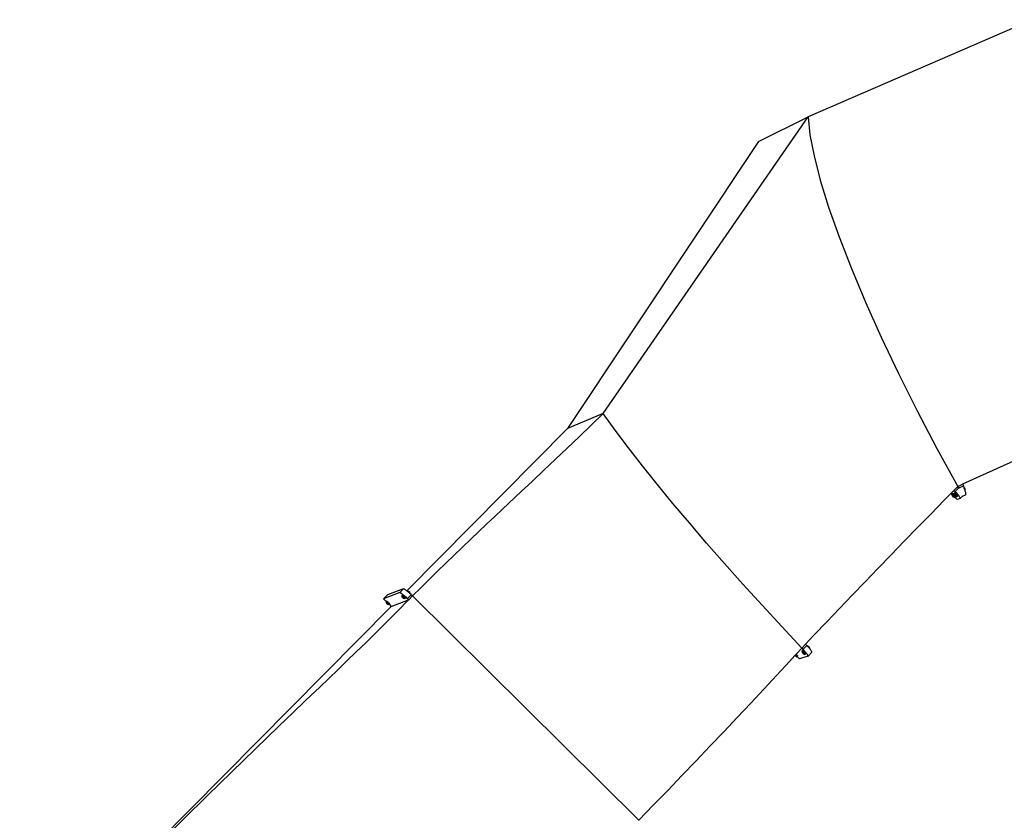
# Model space of a CAD drawing. Extents: x -1675 to 1675, y -1050 to 1050.
# Drawn here: x 724 to 1125, y 239 to 564 of the extents above; entities that cross this region are included whole.
import ezdxf

# ---------------------------------------------------------------- set-up
doc = ezdxf.new("R2010")
doc.units = 0
doc.layers.get('0').update_dxf_attribs({"linetype": 'CONTINUOUS'})

msp = doc.modelspace()

# ---------------------------------------------------------------- linework, layer by layer
for p, q in [((1136.02, 564.36), (1044.76, 524.93)), ((961.31, 404.22), (1044.76, 524.93)), ((1024.6, 514.8), (1044.76, 524.93)), ((1044.76, 524.93), (1045.48, 517.61)), ((1045.48, 517.61), (1047.13, 508.98)), ((1024.6, 514.8), (946.83, 398.14)), ((1047.13, 508.98), (1049.67, 499.11)), ((1049.67, 499.11), (1053.07, 488.12)), ((1053.07, 488.12), (1057.3, 476.11)), ((1057.3, 476.11), (1062.32, 463.22)), ((1062.32, 463.22), (1068.06, 449.56)), ((1068.06, 449.56), (1074.48, 435.26)), ((1074.48, 435.26), (1081.51, 420.47)), ((1081.51, 420.47), (1089.08, 405.33)), ((1089.08, 405.33), (1097.12, 389.97)), ((961.31, 404.22), (946.83, 398.14)), ((956.42, 399.49), (961.31, 404.22)), ((966.27, 397.43), (961.31, 404.22)), ((881.49, 332.22), (946.83, 398.14)), ((951.57, 394.81), (956.42, 399.49)), ((971.61, 390.36), (966.27, 397.43)), ((946.75, 390.19), (951.57, 394.81)), ((1152, 395.79), (1107.56, 375.47)), ((941.99, 385.64), (946.75, 390.19)), ((977.31, 383.04), (971.61, 390.36)), ((1097.12, 389.97), (1105.55, 374.55)), ((937.28, 381.17), (941.99, 385.64)), ((932.64, 376.79), (937.28, 381.17)), ((983.35, 375.48), (977.31, 383.04)), ((928.07, 372.5), (932.64, 376.79)), ((928.07, 372.5), (920.45, 365.39)), ((989.73, 367.71), (983.35, 375.48)), ((1104.01, 372.98), (1102.85, 371.8)), ((1105.55, 374.55), (1104.01, 372.98)), ((1104.01, 372.98), (1104.5, 372.49)), ((1104.5, 372.49), (1105.96, 373.97)), ((1104.84, 372.15), (1104.5, 372.49)), ((1105.55, 374.55), (1107.56, 375.47)), ((1105.55, 374.55), (1106.05, 374.06)), ((1105.55, 374.55), (1105.84, 373.91)), ((1105.84, 373.91), (1105.96, 373.97)), ((1105.96, 373.97), (1106.05, 374.06)), ((1105.96, 373.97), (1106.09, 374.02)), ((1106.09, 374.02), (1107.85, 374.83)), ((1107.56, 375.47), (1107.85, 374.83)), ((1108.04, 374.39), (1107.85, 374.83)), ((1108.14, 374.16), (1108.04, 374.39)), ((1108.24, 374.04), (1108.14, 374.16)), ((1108.2, 374.02), (1108.14, 374.16)), ((1108.2, 374.02), (1108.24, 374.04)), ((1108.23, 373.95), (1108.2, 374.02)), ((1108.39, 373.52), (1108.23, 373.95)), ((1108.28, 373.96), (1108.24, 374.04)), ((1108.28, 373.96), (1108.36, 373.99)), ((1108.56, 373.35), (1108.28, 373.96)), ((1108.36, 373.99), (1108.35, 373.98)), ((1108.35, 373.98), (1108.35, 373.94)), ((1108.35, 373.94), (1108.36, 373.89)), ((1108.38, 373.99), (1108.36, 373.99)), ((1108.36, 373.89), (1108.38, 373.82)), ((1108.4, 373.96), (1108.38, 373.99)), ((1108.38, 373.82), (1108.38, 373.81)), ((1108.51, 373.2), (1108.39, 373.52)), ((1108.44, 373.92), (1108.4, 373.96)), ((1108.41, 373.74), (1108.44, 373.67)), ((1108.48, 373.86), (1108.44, 373.92)), ((1108.44, 373.67), (1108.45, 373.66)), ((1108.51, 373.79), (1108.48, 373.86)), ((1108.55, 373.71), (1108.51, 373.79)), ((1108.51, 373.2), (1108.61, 373.24)), ((1108.54, 373.12), (1108.51, 373.2)), ((1108.52, 373.51), (1108.55, 373.46)), ((1108.64, 372.79), (1108.54, 373.12)), ((1108.59, 373.63), (1108.55, 373.71)), ((1108.55, 373.46), (1108.56, 373.46)), ((1108.56, 373.35), (1108.63, 373.39)), ((1108.61, 373.24), (1108.56, 373.35)), ((1108.61, 373.56), (1108.59, 373.63)), ((1108.59, 373.42), (1108.61, 373.4)), ((1108.63, 373.49), (1108.61, 373.56)), ((1108.61, 373.4), (1108.63, 373.39)), ((1108.66, 372.8), (1108.61, 373.24)), ((1108.64, 373.44), (1108.63, 373.49)), ((1108.63, 373.39), (1108.64, 373.4)), ((1108.64, 373.4), (1108.64, 373.44)), ((1108.64, 372.79), (1108.66, 372.8)), ((1108.66, 372.73), (1108.64, 372.79)), ((1108.75, 372.38), (1108.66, 372.73)), ((1100.06, 368.96), (1094.6, 363.39)), ((1102.85, 371.8), (1100.06, 368.96)), ((1103.19, 371.46), (1102.85, 371.8)), ((1103.19, 371.46), (1103.09, 371.35)), ((1103.09, 371.35), (1103.27, 371)), ((1103.53, 371.09), (1103.09, 371.35)), ((1103.4, 371.67), (1103.19, 371.46)), ((1103.27, 371), (1103.39, 370.88)), ((1103.39, 370.88), (1103.32, 370.81)), ((1103.32, 370.81), (1103.32, 370.8)), ((1103.35, 370.81), (1103.32, 370.81)), ((1103.32, 370.8), (1103.33, 370.77)), ((1103.33, 370.77), (1103.35, 370.73)), ((1103.38, 370.79), (1103.35, 370.81)), ((1103.35, 370.73), (1103.39, 370.68)), ((1103.43, 370.76), (1103.38, 370.79)), ((1103.48, 370.97), (1103.39, 370.88)), ((1103.39, 370.88), (1103.48, 370.8)), ((1103.39, 370.68), (1103.44, 370.62)), ((1103.84, 371.4), (1103.4, 371.67)), ((1103.49, 370.71), (1103.43, 370.76)), ((1103.44, 370.62), (1103.5, 370.56)), ((1103.48, 370.97), (1103.47, 370.95)), ((1103.47, 370.95), (1103.48, 370.93)), ((1103.5, 370.96), (1103.48, 370.97)), ((1103.48, 370.93), (1103.51, 370.89)), ((1103.55, 370.66), (1103.49, 370.71)), ((1103.54, 370.95), (1103.5, 370.96)), ((1103.5, 370.56), (1103.56, 370.5)), ((1103.51, 370.89), (1103.53, 370.86)), ((1103.84, 371.4), (1103.53, 371.09)), ((1104.15, 370.47), (1103.53, 371.09)), ((1103.53, 370.75), (1103.59, 370.69)), ((1103.59, 370.91), (1103.54, 370.95)), ((1103.61, 370.6), (1103.55, 370.66)), ((1103.56, 370.5), (1103.63, 370.45)), ((1103.58, 370.8), (1103.6, 370.78)), ((1103.64, 370.87), (1103.59, 370.91)), ((1103.6, 370.78), (1103.63, 370.74)), ((1103.67, 370.54), (1103.61, 370.6)), ((1103.63, 370.45), (1103.68, 370.4)), ((1103.71, 370.81), (1103.64, 370.87)), ((1103.72, 370.48), (1103.67, 370.54)), ((1103.68, 370.4), (1103.73, 370.37)), ((1103.77, 370.75), (1103.71, 370.81)), ((1103.76, 370.43), (1103.72, 370.48)), ((1103.73, 370.37), (1103.77, 370.35)), ((1103.76, 370.52), (1103.86, 370.42)), ((1103.79, 370.39), (1103.76, 370.43)), ((1103.83, 370.69), (1103.77, 370.75)), ((1103.77, 370.35), (1103.79, 370.35)), ((1103.86, 370.42), (1103.79, 370.35)), ((1103.8, 370.36), (1103.79, 370.39)), ((1103.79, 370.35), (1103.8, 370.36)), ((1103.82, 370.57), (1103.84, 370.56)), ((1103.88, 370.64), (1103.83, 370.69)), ((1104.46, 370.78), (1103.84, 371.4)), ((1103.84, 370.56), (1103.89, 370.52)), ((1103.95, 370.5), (1103.86, 370.42)), ((1103.86, 370.42), (1103.9, 370.38)), ((1103.92, 370.58), (1103.88, 370.64)), ((1103.89, 370.52), (1103.92, 370.51)), ((1103.9, 370.38), (1104.34, 370.12)), ((1103.94, 370.54), (1103.92, 370.58)), ((1103.92, 370.51), (1103.95, 370.5)), ((1103.95, 370.52), (1103.94, 370.54)), ((1103.95, 370.5), (1103.95, 370.52)), ((1104.32, 371.98), (1104.01, 371.67)), ((1104.45, 371.4), (1104.01, 371.67)), ((1104.01, 371.67), (1104.2, 371.31)), ((1104.46, 370.78), (1104.15, 370.47)), ((1104.34, 370.12), (1104.15, 370.47)), ((1104.2, 371.31), (1104.32, 371.19)), ((1104.25, 371.12), (1104.24, 371.11)), ((1104.24, 371.11), (1104.25, 371.08)), ((1104.32, 371.19), (1104.25, 371.12)), ((1104.27, 371.12), (1104.25, 371.12)), ((1104.25, 371.08), (1104.28, 371.04)), ((1104.31, 371.1), (1104.27, 371.12)), ((1104.28, 371.04), (1104.32, 370.99)), ((1104.36, 371.07), (1104.31, 371.1)), ((1104.76, 371.71), (1104.32, 371.98)), ((1104.4, 371.28), (1104.32, 371.19)), ((1104.32, 371.19), (1104.36, 371.15)), ((1104.32, 370.99), (1104.37, 370.93)), ((1104.44, 370.22), (1104.34, 370.12)), ((1104.41, 371.02), (1104.36, 371.07)), ((1104.37, 370.93), (1104.43, 370.87)), ((1104.4, 371.28), (1104.4, 371.27)), ((1104.43, 371.28), (1104.4, 371.28)), ((1104.4, 371.27), (1104.41, 371.24)), ((1104.4, 371.11), (1104.45, 371.06)), ((1104.41, 371.24), (1104.42, 371.21)), ((1104.48, 370.97), (1104.41, 371.02)), ((1104.46, 371.26), (1104.43, 371.28)), ((1104.43, 370.87), (1104.49, 370.81)), ((1104.65, 370.43), (1104.44, 370.22)), ((1105.37, 369.29), (1104.44, 370.22)), ((1104.76, 371.71), (1104.45, 371.4)), ((1105.08, 370.78), (1104.45, 371.4)), ((1104.51, 371.22), (1104.46, 371.26)), ((1104.46, 371.17), (1104.47, 371.15)), ((1104.65, 370.43), (1104.46, 370.78)), ((1104.47, 371.15), (1104.5, 371.11)), ((1104.54, 370.91), (1104.48, 370.97)), ((1104.49, 370.81), (1104.55, 370.76)), ((1104.57, 371.18), (1104.51, 371.22)), ((1104.6, 370.85), (1104.54, 370.91)), ((1104.55, 370.76), (1104.61, 370.71)), ((1104.63, 371.12), (1104.57, 371.18)), ((1104.65, 370.79), (1104.6, 370.85)), ((1104.61, 370.71), (1104.66, 370.68)), ((1104.69, 371.06), (1104.63, 371.12)), ((1104.69, 370.74), (1104.65, 370.79)), ((1104.66, 370.68), (1104.69, 370.66)), ((1104.75, 371), (1104.69, 371.06)), ((1104.69, 370.83), (1104.73, 370.78)), ((1104.71, 370.7), (1104.69, 370.74)), ((1104.69, 370.66), (1104.72, 370.66)), ((1104.72, 370.67), (1104.71, 370.7)), ((1104.79, 370.73), (1104.72, 370.66)), ((1104.72, 370.66), (1104.72, 370.67)), ((1104.74, 370.88), (1104.76, 370.87)), ((1104.8, 370.95), (1104.75, 371)), ((1105.39, 371.09), (1104.76, 371.71)), ((1104.76, 370.87), (1104.8, 370.85)), ((1104.78, 370.73), (1104.79, 370.73)), ((1104.87, 370.81), (1104.79, 370.73)), ((1104.79, 370.73), (1104.82, 370.69)), ((1104.84, 370.89), (1104.8, 370.95)), ((1104.82, 370.69), (1105.26, 370.43)), ((1105.16, 371.81), (1104.84, 372.15)), ((1104.87, 370.85), (1104.84, 370.89)), ((1104.88, 370.83), (1104.87, 370.85)), ((1104.87, 370.81), (1104.88, 370.83)), ((1104.87, 370.81), (1104.87, 370.81)), ((1105.39, 371.09), (1105.08, 370.78)), ((1105.26, 370.43), (1105.08, 370.78)), ((1105.46, 371.48), (1105.16, 371.81)), ((1105.57, 370.74), (1105.26, 370.43)), ((1106.51, 369.67), (1105.37, 369.29)), ((1105.57, 370.74), (1105.39, 371.09)), ((1105.73, 371.16), (1105.46, 371.48)), ((1105.97, 370.86), (1105.73, 371.16)), ((1106.18, 370.59), (1105.97, 370.86)), ((1106.34, 370.34), (1106.18, 370.59)), ((1106.47, 370.13), (1106.34, 370.34)), ((1106.54, 369.95), (1106.47, 370.13)), ((1106.51, 369.67), (1106.56, 369.72)), ((1106.58, 369.82), (1106.54, 369.95)), ((1106.56, 369.72), (1107.51, 370.68)), ((1106.56, 369.72), (1106.58, 369.82)), ((1107.51, 370.68), (1108.76, 371.25)), ((1107.51, 370.68), (1107.55, 370.72)), ((1108.83, 372.07), (1108.75, 372.38)), ((1108.76, 371.25), (1108.83, 371.3)), ((1108.87, 371.81), (1108.83, 372.07)), ((1108.83, 371.3), (1108.87, 371.42)), ((1108.89, 371.59), (1108.87, 371.81)), ((1108.87, 371.42), (1108.89, 371.59)), ((920.45, 365.39), (917.27, 362.4)), ((996.42, 359.74), (989.73, 367.71)), ((917.27, 362.4), (914.05, 359.36)), ((1094.6, 363.39), (1089.18, 357.84)), ((914.05, 359.36), (910.78, 356.26)), ((1003.41, 351.59), (996.42, 359.74)), ((1089.18, 357.84), (1083.79, 352.3)), ((907.48, 353.11), (904.15, 349.91)), ((910.78, 356.26), (907.48, 353.11)), ((904.15, 349.91), (900.8, 346.68)), ((1010.68, 343.29), (1003.41, 351.59)), ((1083.79, 352.3), (1078.44, 346.78)), ((900.8, 346.68), (897.42, 343.41)), ((1078.44, 346.78), (1073.13, 341.29)), ((897.42, 343.41), (894.03, 340.1)), ((1018.21, 334.84), (1010.68, 343.29)), ((1073.13, 341.29), (1067.86, 335.82)), ((890.64, 336.78), (887.23, 333.43)), ((894.03, 340.1), (890.64, 336.78)), ((880.18, 333), (873.6, 330.51)), ((880.18, 333), (878.62, 331.42)), ((880.18, 333), (880.26, 333)), ((880.26, 333), (880.4, 332.96)), ((880.4, 332.96), (880.57, 332.87)), ((880.57, 332.87), (880.78, 332.74)), ((880.78, 332.74), (881.03, 332.57)), ((881.03, 332.57), (881.31, 332.36)), ((887.23, 333.43), (883.83, 330.07)), ((1025.98, 326.28), (1018.21, 334.84)), ((1067.86, 335.82), (1062.64, 330.37)), ((878.62, 331.42), (872.05, 328.95)), ((873.6, 330.51), (872.05, 328.95)), ((872.05, 328.95), (873.16, 327.84)), ((875.17, 325.85), (882.26, 328.49)), ((877.8, 323.99), (882.26, 328.49)), ((878.62, 331.42), (878.7, 331.43)), ((878.7, 331.43), (878.83, 331.38)), ((878.83, 331.38), (879.01, 331.3)), ((879.01, 331.3), (879.22, 331.17)), ((879.22, 331.17), (879.47, 331)), ((879.75, 330.42), (879.43, 330.11)), ((879.64, 329.76), (879.43, 330.11)), ((879.43, 330.11), (879.85, 329.83)), ((879.47, 331), (879.74, 330.79)), ((879.76, 329.64), (879.64, 329.76)), ((879.76, 329.64), (879.67, 329.56)), ((879.67, 329.55), (879.67, 329.56)), ((879.67, 329.56), (879.69, 329.55)), ((879.68, 329.52), (879.67, 329.55)), ((879.71, 329.48), (879.68, 329.52)), ((879.69, 329.55), (879.72, 329.54)), ((879.75, 329.43), (879.71, 329.48)), ((879.72, 329.54), (879.77, 329.5)), ((879.74, 330.79), (880.05, 330.55)), ((879.75, 330.42), (880.16, 330.15)), ((879.8, 329.37), (879.75, 329.43)), ((879.83, 329.72), (879.76, 329.64)), ((879.84, 329.57), (879.76, 329.64)), ((879.77, 329.5), (879.83, 329.46)), ((879.86, 329.31), (879.8, 329.37)), ((879.82, 329.7), (879.83, 329.72)), ((879.84, 329.68), (879.82, 329.7)), ((879.83, 329.72), (879.85, 329.71)), ((879.83, 329.46), (879.89, 329.4)), ((879.86, 329.64), (879.84, 329.68)), ((880.16, 330.15), (879.85, 329.83)), ((879.85, 329.83), (880.48, 329.21)), ((879.85, 329.71), (879.88, 329.69)), ((879.88, 329.61), (879.86, 329.64)), ((879.92, 329.25), (879.86, 329.31)), ((879.88, 329.69), (879.93, 329.66)), ((879.94, 329.46), (879.89, 329.52)), ((879.89, 329.4), (879.95, 329.34)), ((879.99, 329.19), (879.92, 329.25)), ((879.93, 329.66), (879.98, 329.61)), ((879.96, 329.53), (879.93, 329.56)), ((879.95, 329.34), (880.01, 329.28)), ((879.99, 329.5), (879.96, 329.53)), ((879.98, 329.61), (880.04, 329.56)), ((880.04, 329.15), (879.99, 329.19)), ((880.07, 329.34), (880.01, 329.4)), ((880.01, 329.28), (880.06, 329.22)), ((880.04, 329.56), (880.11, 329.5)), ((880.09, 329.11), (880.04, 329.15)), ((880.05, 330.55), (880.37, 330.28)), ((880.08, 329.4), (880.05, 329.44)), ((880.06, 329.22), (880.11, 329.17)), ((880.11, 329.38), (880.08, 329.4)), ((880.12, 329.09), (880.09, 329.11)), ((880.11, 329.5), (880.17, 329.44)), ((880.11, 329.17), (880.13, 329.13)), ((880.14, 329.09), (880.12, 329.09)), ((880.13, 329.13), (880.15, 329.1)), ((880.23, 329.18), (880.14, 329.09)), ((880.15, 329.1), (880.14, 329.09)), ((880.16, 330.15), (880.79, 329.52)), ((880.17, 329.44), (880.22, 329.38)), ((880.23, 329.18), (880.17, 329.23)), ((880.22, 329.38), (880.26, 329.33)), ((880.25, 329.27), (880.22, 329.29)), ((880.3, 329.25), (880.23, 329.18)), ((880.27, 329.13), (880.23, 329.18)), ((880.28, 329.25), (880.25, 329.27)), ((880.26, 329.33), (880.29, 329.29)), ((880.69, 328.86), (880.27, 329.13)), ((880.3, 329.25), (880.28, 329.25)), ((880.29, 329.29), (880.3, 329.26)), ((880.3, 329.26), (880.3, 329.25)), ((880.37, 330.28), (880.71, 329.98)), ((880.79, 329.52), (880.48, 329.21)), ((880.48, 329.21), (880.69, 328.86)), ((881, 329.17), (880.69, 328.86)), ((880.71, 329.98), (881.06, 329.66)), ((881, 329.17), (880.79, 329.52)), ((881.06, 329.66), (881.41, 329.33)), ((881.31, 332.36), (881.49, 332.22)), ((881.41, 329.33), (881.76, 328.99)), ((881.49, 332.22), (881.51, 332.2)), ((881.51, 332.2), (881.62, 332.31)), ((881.51, 332.2), (881.61, 332.12)), ((881.61, 332.12), (881.82, 331.95)), ((881.62, 332.31), (882.04, 332.04)), ((881.83, 331.96), (881.62, 332.31)), ((883.33, 330.56), (881.76, 328.99)), ((882.27, 328.49), (881.76, 328.99)), ((881.82, 331.95), (881.83, 331.96)), ((881.82, 331.95), (881.89, 331.89)), ((881.9, 331.89), (881.83, 331.96)), ((881.89, 331.89), (881.93, 331.85)), ((881.89, 331.89), (881.9, 331.89)), ((881.9, 331.89), (882.04, 332.04)), ((881.93, 331.85), (882.27, 331.55)), ((882.04, 332.04), (882.08, 331.99)), ((882.08, 331.99), (882.17, 332.08)), ((882.08, 331.99), (882.56, 331.52)), ((882.16, 332.07), (882.17, 332.08)), ((882.18, 332.04), (882.16, 332.07)), ((882.17, 332.08), (882.19, 332.07)), ((882.21, 332), (882.18, 332.04)), ((882.19, 332.07), (882.22, 332.05)), ((882.25, 331.95), (882.21, 332)), ((882.22, 332.05), (882.27, 332.02)), ((882.3, 331.89), (882.25, 331.95)), ((882.26, 328.49), (882.27, 328.49)), ((882.27, 332.02), (882.33, 331.98)), ((882.27, 331.55), (882.55, 331.3)), ((883.83, 330.07), (882.27, 328.49)), ((882.36, 331.83), (882.3, 331.89)), ((882.33, 331.98), (882.39, 331.92)), ((882.42, 331.77), (882.36, 331.83)), ((882.39, 331.92), (882.45, 331.86)), ((882.45, 331.74), (882.42, 331.77)), ((882.45, 331.86), (882.51, 331.8)), ((882.51, 331.8), (882.56, 331.74)), ((882.55, 331.3), (882.67, 331.41)), ((882.55, 331.3), (882.62, 331.24)), ((882.56, 331.74), (882.6, 331.69)), ((882.56, 331.52), (882.64, 331.61)), ((882.56, 331.52), (882.67, 331.41)), ((882.6, 331.69), (882.63, 331.65)), ((882.62, 331.61), (882.6, 331.62)), ((882.64, 331.61), (882.62, 331.61)), ((882.62, 331.24), (882.65, 331.21)), ((882.63, 331.65), (882.64, 331.62)), ((882.64, 331.62), (882.64, 331.61)), ((882.88, 331.06), (882.65, 331.21)), ((882.65, 331.21), (882.84, 331.03)), ((882.67, 331.41), (882.88, 331.06)), ((882.84, 331.03), (882.88, 331.06)), ((882.84, 331.03), (882.98, 330.9)), ((882.98, 330.9), (883.33, 330.56)), ((883.83, 330.07), (883.33, 330.56)), ((975.83, 238.87), (883.83, 330.07)), ((1062.64, 330.37), (1057.45, 324.96)), ((724.06, 173.41), (875.17, 325.85)), ((873.16, 327.84), (873.02, 327.7)), ((873.02, 327.7), (873.44, 327.43)), ((873.23, 327.35), (873.02, 327.7)), ((873.33, 328.01), (873.16, 327.84)), ((873.34, 327.24), (873.23, 327.35)), ((873.34, 327.24), (873.26, 327.16)), ((873.26, 327.16), (873.28, 327.15)), ((873.26, 327.14), (873.26, 327.16)), ((873.27, 327.12), (873.26, 327.14)), ((873.3, 327.08), (873.27, 327.12)), ((873.28, 327.15), (873.31, 327.13)), ((873.34, 327.03), (873.3, 327.08)), ((873.31, 327.13), (873.36, 327.1)), ((873.33, 328.01), (873.75, 327.74)), ((873.41, 327.31), (873.34, 327.24)), ((873.38, 327.2), (873.34, 327.24)), ((873.39, 326.97), (873.34, 327.03)), ((873.36, 327.1), (873.41, 327.05)), ((873.45, 326.91), (873.39, 326.97)), ((873.41, 327.31), (873.43, 327.31)), ((873.41, 327.3), (873.41, 327.31)), ((873.42, 327.27), (873.41, 327.3)), ((873.41, 327.05), (873.48, 327)), ((873.43, 327.26), (873.42, 327.27)), ((873.53, 327.06), (873.42, 327.16)), ((873.43, 327.31), (873.47, 327.29)), ((873.75, 327.74), (873.44, 327.43)), ((873.44, 327.43), (874.06, 326.81)), ((873.51, 326.85), (873.45, 326.91)), ((873.47, 327.29), (873.51, 327.26)), ((873.49, 327.18), (873.47, 327.21)), ((873.48, 327), (873.54, 326.94)), ((873.54, 327.12), (873.49, 327.18)), ((873.51, 327.26), (873.57, 327.21)), ((873.57, 326.79), (873.51, 326.85)), ((873.57, 327.1), (873.54, 327.12)), ((873.54, 326.94), (873.6, 326.88)), ((873.57, 327.21), (873.63, 327.16)), ((873.63, 326.75), (873.57, 326.79)), ((873.6, 326.88), (873.65, 326.82)), ((873.63, 327.16), (873.69, 327.1)), ((873.67, 326.71), (873.63, 326.75)), ((873.81, 326.78), (873.65, 326.94)), ((873.65, 326.82), (873.69, 326.77)), ((873.71, 326.69), (873.67, 326.71)), ((873.69, 327.1), (873.75, 327.04)), ((873.73, 326.95), (873.69, 326.98)), ((873.69, 326.77), (873.72, 326.73)), ((873.73, 326.69), (873.71, 326.69)), ((873.72, 326.73), (873.73, 326.7)), ((873.78, 326.9), (873.73, 326.95)), ((873.81, 326.78), (873.73, 326.69)), ((873.73, 326.7), (873.73, 326.69)), ((873.75, 327.74), (874.37, 327.12)), ((873.75, 327.04), (873.8, 326.98)), ((873.83, 326.87), (873.78, 326.9)), ((873.8, 326.98), (873.85, 326.93)), ((873.88, 326.85), (873.81, 326.78)), ((873.86, 326.73), (873.81, 326.78)), ((873.86, 326.85), (873.83, 326.87)), ((873.85, 326.93), (873.87, 326.89)), ((873.88, 326.85), (873.86, 326.85)), ((874.27, 326.46), (873.86, 326.73)), ((873.87, 326.89), (873.89, 326.86)), ((873.89, 326.86), (873.88, 326.85)), ((874.37, 327.12), (874.06, 326.81)), ((874.06, 326.81), (874.27, 326.46)), ((874.41, 326.6), (874.27, 326.46)), ((874.58, 326.77), (874.37, 327.12)), ((874.58, 326.77), (874.41, 326.6)), ((874.41, 326.6), (875.17, 325.85)), ((1033.99, 317.63), (1025.98, 326.28)), ((1057.45, 324.96), (1052.32, 319.57)), ((876.27, 322.45), (872.45, 318.64)), ((877.8, 323.99), (876.27, 322.45)), ((872.45, 318.64), (868.62, 314.85)), ((1042.19, 308.89), (1033.99, 317.63)), ((1052.32, 319.57), (1047.23, 314.21)), ((868.62, 314.85), (864.79, 311.07)), ((1047.23, 314.21), (1043.65, 310.43)), ((864.79, 311.07), (860.97, 307.34)), ((1042.13, 308.82), (1039.91, 306.41)), ((1042.19, 308.89), (1042.13, 308.82)), ((1042.13, 308.82), (1042.59, 308.36)), ((1043.65, 310.43), (1042.19, 308.89)), ((1042.59, 308.36), (1044.15, 309.93)), ((1042.93, 308.02), (1042.59, 308.36)), ((1043.65, 310.43), (1044.15, 309.93)), ((1044.33, 309.75), (1044.15, 309.93)), ((1044.75, 309.49), (1044.33, 309.75)), ((1044.49, 309.59), (1044.33, 309.75)), ((1044.66, 309.4), (1044.49, 309.59)), ((1044.66, 309.4), (1044.75, 309.49)), ((1044.81, 309.25), (1044.66, 309.4)), ((1044.78, 309.45), (1044.75, 309.49)), ((1044.78, 309.45), (1044.86, 309.53)), ((1045.25, 308.99), (1044.78, 309.45)), ((1045.11, 308.92), (1044.81, 309.25)), ((1044.86, 309.53), (1044.85, 309.52)), ((1044.85, 309.52), (1044.86, 309.49)), ((1044.88, 309.53), (1044.86, 309.53)), ((1044.86, 309.49), (1044.89, 309.45)), ((1044.92, 309.51), (1044.88, 309.53)), ((1044.89, 309.45), (1044.93, 309.4)), ((1044.96, 309.47), (1044.92, 309.51)), ((1044.93, 309.4), (1044.98, 309.34)), ((1045.02, 309.43), (1044.96, 309.47)), ((1044.98, 309.34), (1045.02, 309.31)), ((1045.08, 309.37), (1045.02, 309.43)), ((1045.15, 309.31), (1045.08, 309.37)), ((1045.08, 309.25), (1045.1, 309.22)), ((1045.1, 309.22), (1045.16, 309.17)), ((1045.26, 308.75), (1045.11, 308.92)), ((1045.2, 309.25), (1045.15, 309.31)), ((1045.16, 309.17), (1045.22, 309.12)), ((1045.26, 309.19), (1045.2, 309.25)), ((1045.22, 309.12), (1045.27, 309.09)), ((1045.25, 308.99), (1045.33, 309.06)), ((1045.37, 308.87), (1045.25, 308.99)), ((1045.3, 309.14), (1045.26, 309.19)), ((1045.26, 308.75), (1045.37, 308.87)), ((1045.39, 308.6), (1045.26, 308.75)), ((1045.27, 309.09), (1045.31, 309.07)), ((1045.32, 309.1), (1045.3, 309.14)), ((1045.31, 309.07), (1045.33, 309.06)), ((1045.33, 309.08), (1045.32, 309.1)), ((1045.33, 309.06), (1045.33, 309.08)), ((1045.56, 308.52), (1045.37, 308.87)), ((1045.51, 308.46), (1045.39, 308.6)), ((1045.51, 308.46), (1045.56, 308.52)), ((1045.63, 308.3), (1045.51, 308.46)), ((860.97, 307.34), (857.18, 303.65)), ((1039.35, 305.81), (1037.13, 303.39)), ((1039.42, 305.87), (1039.35, 305.81)), ((1039.35, 305.81), (1039.39, 305.77)), ((1039.39, 305.77), (1039.46, 305.71)), ((1039.46, 305.92), (1039.42, 305.87)), ((1039.44, 305.86), (1039.42, 305.87)), ((1039.5, 305.8), (1039.44, 305.86)), ((1039.5, 305.97), (1039.46, 305.92)), ((1039.46, 305.92), (1039.7, 305.69)), ((1039.46, 305.71), (1039.51, 305.67)), ((1039.57, 306.04), (1039.5, 305.97)), ((1039.5, 305.97), (1039.55, 305.92)), ((1039.55, 305.74), (1039.5, 305.8)), ((1039.51, 305.67), (1039.56, 305.63)), ((1039.55, 305.92), (1039.61, 305.87)), ((1039.59, 305.69), (1039.55, 305.74)), ((1039.56, 305.63), (1039.6, 305.61)), ((1039.61, 306.08), (1039.57, 306.04)), ((1039.59, 306.01), (1039.57, 306.04)), ((1039.65, 305.95), (1039.59, 306.01)), ((1039.61, 305.65), (1039.59, 305.69)), ((1039.6, 305.61), (1039.62, 305.61)), ((1039.91, 306.41), (1039.61, 306.08)), ((1039.97, 305.72), (1039.61, 306.08)), ((1039.61, 305.87), (1039.67, 305.82)), ((1039.62, 305.62), (1039.61, 305.65)), ((1039.7, 305.69), (1039.62, 305.61)), ((1039.62, 305.61), (1039.62, 305.62)), ((1039.7, 305.89), (1039.65, 305.95)), ((1039.67, 305.82), (1039.72, 305.79)), ((1039.74, 305.84), (1039.7, 305.89)), ((1039.77, 305.76), (1039.7, 305.69)), ((1039.7, 305.69), (1039.73, 305.65)), ((1039.72, 305.79), (1039.75, 305.77)), ((1039.73, 305.65), (1040.16, 305.38)), ((1039.77, 305.8), (1039.74, 305.84)), ((1039.75, 305.77), (1039.77, 305.76)), ((1039.78, 305.78), (1039.77, 305.8)), ((1039.77, 305.76), (1039.78, 305.78)), ((1040.28, 306.03), (1039.91, 306.41)), ((1040.28, 306.03), (1039.97, 305.72)), ((1040.16, 305.38), (1039.97, 305.72)), ((1040.28, 305.5), (1040.16, 305.38)), ((1040.47, 305.69), (1040.28, 306.03)), ((1040.47, 305.69), (1040.28, 305.5)), ((1041.22, 304.57), (1040.28, 305.5)), ((1044.64, 305.58), (1041.22, 304.57)), ((1042.44, 307.88), (1042.13, 307.57)), ((1042.57, 307.29), (1042.13, 307.57)), ((1042.13, 307.57), (1042.33, 307.22)), ((1042.33, 307.22), (1042.45, 307.1)), ((1042.45, 307.1), (1042.37, 307.02)), ((1042.37, 307.02), (1042.37, 307.01)), ((1042.39, 307.02), (1042.37, 307.02)), ((1042.37, 307.01), (1042.38, 306.98)), ((1042.38, 306.98), (1042.4, 306.94)), ((1042.43, 307), (1042.39, 307.02)), ((1042.4, 306.94), (1042.44, 306.89)), ((1042.48, 306.96), (1042.43, 307)), ((1042.88, 307.61), (1042.44, 307.88)), ((1042.44, 306.89), (1042.49, 306.83)), ((1042.53, 307.18), (1042.45, 307.1)), ((1042.45, 307.1), (1042.64, 306.91)), ((1042.53, 306.92), (1042.48, 306.96)), ((1042.49, 306.83), (1042.55, 306.77)), ((1042.53, 307.18), (1042.52, 307.17)), ((1042.52, 307.17), (1042.53, 307.14)), ((1042.55, 307.17), (1042.53, 307.18)), ((1042.53, 307.14), (1042.56, 307.1)), ((1042.6, 306.86), (1042.53, 306.92)), ((1042.58, 307.15), (1042.55, 307.17)), ((1042.55, 306.77), (1042.62, 306.71)), ((1042.56, 307.1), (1042.6, 307.05)), ((1042.88, 307.61), (1042.57, 307.29)), ((1043.2, 306.67), (1042.57, 307.29)), ((1042.63, 307.12), (1042.58, 307.15)), ((1042.6, 307.05), (1042.65, 306.99)), ((1042.66, 306.8), (1042.6, 306.86)), ((1042.62, 306.71), (1042.68, 306.66)), ((1042.69, 307.08), (1042.63, 307.12)), ((1042.65, 306.99), (1042.69, 306.95)), ((1042.72, 306.74), (1042.66, 306.8)), ((1042.68, 306.66), (1042.73, 306.61)), ((1042.75, 307.02), (1042.69, 307.08)), ((1042.7, 306.85), (1042.86, 306.69)), ((1042.77, 306.69), (1042.72, 306.74)), ((1042.73, 306.61), (1042.78, 306.58)), ((1042.81, 306.96), (1042.75, 307.02)), ((1042.75, 306.89), (1042.77, 306.87)), ((1042.77, 306.87), (1042.83, 306.82)), ((1042.81, 306.63), (1042.77, 306.69)), ((1042.78, 306.58), (1042.82, 306.56)), ((1042.87, 306.9), (1042.81, 306.96)), ((1042.84, 306.59), (1042.81, 306.63)), ((1042.82, 306.56), (1042.84, 306.56)), ((1042.83, 306.82), (1042.89, 306.77)), ((1042.92, 306.63), (1042.84, 306.56)), ((1042.85, 306.57), (1042.84, 306.59)), ((1042.84, 306.56), (1042.85, 306.57)), ((1042.92, 306.84), (1042.87, 306.9)), ((1043.51, 306.98), (1042.88, 307.61)), ((1042.89, 306.77), (1042.92, 306.75)), ((1042.9, 306.65), (1042.92, 306.63)), ((1042.96, 306.79), (1042.92, 306.84)), ((1043, 306.71), (1042.92, 306.63)), ((1042.92, 306.63), (1042.95, 306.6)), ((1043.26, 307.68), (1042.93, 308.02)), ((1042.95, 306.6), (1043.39, 306.32)), ((1042.99, 306.75), (1042.96, 306.79)), ((1042.96, 306.72), (1042.97, 306.72)), ((1042.97, 306.72), (1043, 306.71)), ((1043, 306.72), (1042.99, 306.75)), ((1043, 306.71), (1043, 306.72)), ((1043.51, 306.98), (1043.2, 306.67)), ((1043.39, 306.32), (1043.2, 306.67)), ((1043.56, 307.35), (1043.26, 307.68)), ((1043.7, 306.64), (1043.39, 306.32)), ((1043.7, 306.64), (1043.51, 306.98)), ((1043.83, 307.03), (1043.56, 307.35)), ((1044.08, 306.74), (1043.83, 307.03)), ((1044.29, 306.46), (1044.08, 306.74)), ((1044.45, 306.22), (1044.29, 306.46)), ((1044.58, 306.01), (1044.45, 306.22)), ((1044.67, 305.84), (1044.58, 306.01)), ((1044.64, 305.58), (1044.69, 305.62)), ((1044.7, 305.71), (1044.67, 305.84)), ((1044.69, 305.62), (1046.25, 307.19)), ((1044.69, 305.62), (1044.7, 305.71)), ((1045.84, 308.03), (1045.63, 308.3)), ((1046.01, 307.79), (1045.84, 308.03)), ((1046.14, 307.58), (1046.01, 307.79)), ((1046.22, 307.41), (1046.14, 307.58)), ((1046.26, 307.28), (1046.22, 307.41)), ((1046.25, 307.19), (1046.26, 307.28)), ((857.18, 303.65), (853.43, 300.03)), ((1031.96, 297.82), (1037.13, 303.39)), ((849.73, 296.47), (846.08, 293)), ((853.43, 300.03), (849.73, 296.47)), ((1031.96, 297.82), (1026.71, 292.17)), ((846.08, 293), (842.51, 289.62)), ((842.51, 289.62), (840.31, 287.55)), ((1021.36, 286.46), (1026.71, 292.17)), ((840.31, 287.55), (835.16, 282.62)), ((1015.92, 280.69), (1021.36, 286.46)), ((835.16, 282.62), (829.46, 277.14)), ((1015.92, 280.69), (1010.41, 274.85)), ((829.46, 277.14), (819.83, 267.82)), ((1010.41, 274.85), (1004.81, 268.97)), ((999.15, 263.03), (1004.81, 268.97)), ((819.83, 267.82), (810.15, 258.4)), ((993.41, 257.04), (999.15, 263.03)), ((810.15, 258.4), (800.41, 248.88)), ((987.61, 251.02), (993.41, 257.04)), ((800.41, 248.88), (790.66, 239.29)), ((981.75, 244.96), (987.61, 251.02)), ((975.83, 238.87), (981.75, 244.96)), ((790.66, 239.29), (780.89, 229.64)), ((975.81, 238.85), (975.83, 238.87))]:
    msp.add_line(p, q)

doc.saveas('drawing.dxf')
